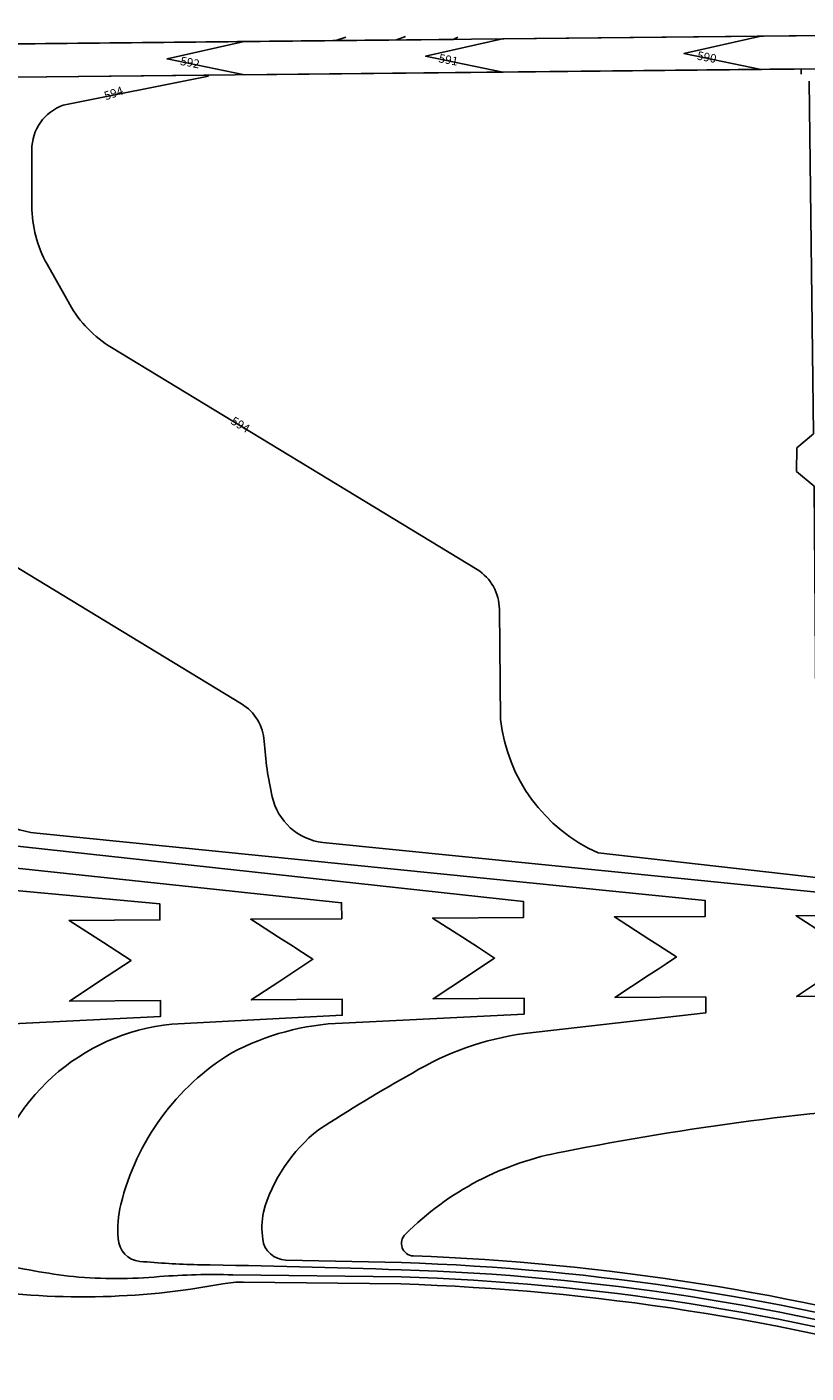
# Model space of a CAD drawing. Units: feet. Extents: x 2119326 to 2122198, y 13664387 to 13665323.
# Drawn here: x 2121244 to 2121573, y 13664756 to 13665323 of the extents above; entities that cross this region are included whole.
import ezdxf

# ---------------------------------------------------------------- set-up
doc = ezdxf.new("R2010")
doc.units = ezdxf.units.FT
doc.header["$MEASUREMENT"] = 0
doc.layers.add('C-TOPO-MINR', color=2, linetype='Continuous')
doc.layers.add('FUT-MASS-GRADING-CONT', color=2, linetype='Continuous', lineweight=25)
doc.styles.add('BCG_ARIAL', font='arial.ttf')

msp = doc.modelspace()

# ---------------------------------------------------------------- linework, layer by layer
at = {"layer": 'C-TOPO-MINR', "linetype": 'Continuous', "lineweight": -3, "flags": 128}
for points, elevation in [([(2120852.34, 13665009.97), (2121377.06, 13664954.07), (2121377.11, 13664947.32), (2121338.78, 13664947.08), (2121350.42, 13664939.59), (2121356.73, 13664935.53), (2121357.61, 13664934.97), (2121358.65, 13664934.3), (2121364.95, 13664930.24), (2121350.54, 13664920.71), (2121338.99, 13664913.08), (2121377.32, 13664913.32), (2121377.37, 13664906.57), (2121305.52, 13664902.86, 0.328489), (2121227.77, 13664832.71)], 598), ([(2120820.06, 13664998.03), (2121300.41, 13664953.58), (2121300.45, 13664946.83), (2121262.12, 13664946.58), (2121276.66, 13664937.23), (2121288.29, 13664929.75), (2121278.25, 13664923.12), (2121262.33, 13664912.58), (2121300.66, 13664912.83), (2121300.7, 13664906.08), (2121224.06, 13664902.34, 0.296485)], 599), ([(2121229.98, 13664989.42, 0.098296), (2121248.48, 13664983.35), (2121530.38, 13664955.06), (2121530.42, 13664948.31), (2121492.09, 13664948.06), (2121506.67, 13664938.69), (2121510.44, 13664936.26), (2121513.18, 13664934.5), (2121518.27, 13664931.23), (2121513.88, 13664928.32), (2121510.51, 13664926.09), (2121506.77, 13664923.62), (2121492.32, 13664914.06), (2121530.65, 13664914.31), (2121530.66, 13664907.56), (2121454.24, 13664898.94, 0.099792), (2121406.91, 13664882.22, 0.015322), (2121367.3, 13664858.31, 0.155206), (2121344.06, 13664823.61, 0.081536), (2121343.81, 13664812.14, 0.372698), (2121353.51, 13664803.36), (2121402.3, 13664802.26, -0.061534), (2121644.6, 13664764.64, -0.333449)], 596), ([(2121230.93, 13664802.2, 0.029614), (2121264.05, 13664796.37, 0.043928), (2121300.29, 13664796.38, -0.025772), (2121331.19, 13664797.14), (2121402.12, 13664796.26, -0.061531), (2121642.96, 13664758.87, -0.333449)], 598), ([(2121219.14, 13664791.51, 0.084442), (2121326.91, 13664793.32, -0.049456), (2121335.76, 13664794.08), (2121402.09, 13664793.26, -0.061515), (2121642.14, 13664755.98, -0.333449)], 599)]:
    msp.add_lwpolyline(points, format="xyb", dxfattribs=dict(at, elevation=elevation))
at = {"layer": 'FUT-MASS-GRADING-CONT'}
for p, q in [((2121259.67, 13665290.43, 594), (2121320.88, 13665302.58, 594)), ((2121246.42, 13665247.9, 594), (2121246.42, 13665271.6, 594)), ((2121262.39, 13665206.41, 594), (2121252.84, 13665223.38, 594)), ((2121434.24, 13665094.56, 594), (2121280.02, 13665188.19, 594)), ((2121444.11, 13665031.27, 594), (2121443.63, 13665077.82, 594)), ((2121669.85, 13664954.21, 594), (2121485.25, 13664975.05, 594))]:
    msp.add_line(p, q, dxfattribs=at)
at = {"layer": 'FUT-MASS-GRADING-CONT', "flags": 128}
for points, elevation in [([(2121335.93, 13665317.23), (2121650.88, 13665320.5), (2121653.14, 13665322.23)], 592), ([(2121444.91, 13665318.36), (2121794.13, 13665321.99), (2121794.96, 13665323.41)], 591), ([(2121553.88, 13665319.5), (2121808.65, 13665322.14), (2121809.36, 13665322.79)], 590), ([(2121115.96, 13665314.95), (2121374.61, 13665317.63), (2121378.83, 13665319.11)], 594), ([(2121225.87, 13665316.09), (2121400.16, 13665317.9), (2121404.06, 13665319.42)], 593), ([(2121335.93, 13665317.23), (2121303.5, 13665309.9), (2121336.07, 13665303.23)], 592), ([(2121444.91, 13665318.36), (2121412.48, 13665311.03), (2121445.05, 13665304.36)], 591), ([(2121553.88, 13665319.5), (2121521.45, 13665312.16), (2121554.02, 13665305.5)], 590), ([(2121554.02, 13665305.5), (2121840.55, 13665308.47)], 590)]:
    msp.add_lwpolyline(points, dxfattribs=dict(at, elevation=elevation))
at = {"layer": 'FUT-MASS-GRADING-CONT', "elevation": 592, "flags": 128}
msp.add_lwpolyline([(2121574.28, 13665300.47), (2121576.12, 13665151.83), (2121569.06, 13665145.89), (2121568.96, 13665135.98), (2121576.35, 13665129.76), (2121577.37, 13665003.41, 0.40964), (2121616.16, 13664964.82, -0.058966), (2121775.48, 13664945.11), (2121810.42, 13664931.5, -0.043933), (2121840.84, 13664915.73)], format="xyb", dxfattribs=at)
at = {"layer": 'FUT-MASS-GRADING-CONT', "elevation": 595}
for points in [[(2121607.04, 13664955.55), (2121369.11, 13664979.42, -0.316291), (2121347.8, 13664998.72, -0.039457), (2121344.42, 13665022.12, 0.244893), (2121334.84, 13665037.92), (2121205.72, 13665116.31, -0.128853)], [(2121645.42, 13664767.53, 0.060312), (2121407.27, 13664805.09, -0.657507), (2121403.96, 13664814.23, -0.1531), (2121470.49, 13664849.01, -0.033777), (2121629.39, 13664869.65, 0.467235)]]:
    msp.add_lwpolyline(points, format="xyb", dxfattribs=at)
at = {"layer": 'FUT-MASS-GRADING-CONT', "linetype": 'Continuous', "lineweight": -3, "elevation": 597, "flags": 128}
msp.add_lwpolyline([(2121058.89, 13664997.69), (2121453.72, 13664954.57), (2121453.76, 13664947.82), (2121415.43, 13664947.57), (2121428.05, 13664939.46), (2121430.43, 13664937.93), (2121434.34, 13664935.41), (2121441.61, 13664930.74), (2121435.34, 13664926.59), (2121430.52, 13664923.4), (2121415.65, 13664913.57), (2121453.99, 13664913.82), (2121454.03, 13664907.07), (2121377.47, 13664903.32, 0.113227), (2121330.71, 13664890.73, 0.198011), (2121283.95, 13664826.81, 0.074347), (2121282.8, 13664812.43, 0.373604), (2121291.98, 13664802.79, 0.015465), (2121316.33, 13664801.4, -0.00434), (2121402.22, 13664799.26, -0.061531), (2121643.78, 13664761.76, -0.333449)], format="xyb", dxfattribs=at)
at = {"layer": 'FUT-MASS-GRADING-CONT', "elevation": 595}
for points in [[(2121581.03, 13664940.66), (2121568.75, 13664948.56), (2121607.09, 13664948.8)], [(2121607.06, 13664914.8), (2121568.98, 13664914.56), (2121588.35, 13664927.37)]]:
    msp.add_lwpolyline(points, dxfattribs=at)
at = {"layer": 'FUT-MASS-GRADING-CONT'}
for centre, radius, start, end in [((2121266.42, 13665271.6, 594), 20, 109.7266, 180), ((2121296.42, 13665247.9, 594), 50, 180, 209.369), ((2121423.63, 13665077.61, 594), 20, 0.5945, 57.9527), ((2121513.85, 13665039.14, 594), 70.18, 186.4422, 245.9496)]:
    msp.add_arc(centre, radius, start, end, dxfattribs=at)
at = {"layer": 'FUT-MASS-GRADING-CONT', "color": 4}
msp.add_arc((2121305.97, 13665230.93, 594), 50, 209.369, 238.738, dxfattribs=at)

# ---------------------------------------------------------------- next in the draw order: texts
at = {"layer": 'FUT-MASS-GRADING-CONT', "char_height": 3.6, "attachment_point": 5, "style": 'BCG_ARIAL', "bg_fill": 3, "bg_fill_color": 256, "bg_fill_transparency": 0}
for s, insert, rotation, box_fill_scale in [('592', (2121313.05, 13665307.97, -1622.75), 349.102, 1), ('591', (2121422.03, 13665309.1, -1621.75), 349.102, 1), ('590', (2121531, 13665310.23, -1031.75), 349.102, 1), ('594', (2121281.08, 13665295.02), 18.667, 1.5), ('594', (2121334.16, 13665155.27), 328.602, 1.5)]:
    msp.add_mtext(s, dxfattribs=dict(at, insert=insert, rotation=rotation, box_fill_scale=box_fill_scale))

# ---------------------------------------------------------------- next in the draw order: linework, layer by layer
at = {"layer": 'FUT-MASS-GRADING-CONT', "flags": 128}
for points, elevation in [([(2120786.45, 13665311.53), (2121424.08, 13665318.15), (2121426.13, 13665319.04)], 597), ([(2121226.01, 13665302.09), (2121570.94, 13665305.67), (2121570.94, 13665303.46)], 593)]:
    msp.add_lwpolyline(points, dxfattribs=dict(at, elevation=elevation))
for points, elevation in [([(2121336.07, 13665303.23), (2121840.55, 13665308.47, -0.255903), (2121882.92, 13665285.83), (2122000.62, 13665015.39)], 592), ([(2121445.05, 13665304.36), (2121840.55, 13665308.47, -0.253475), (2121882.67, 13665286.21), (2122015.75, 13664980.64)], 591)]:
    msp.add_lwpolyline(points, format="xyb", dxfattribs=dict(at, elevation=elevation))

# ---------------------------------------------------------------- next in the draw order: texts
at = {"layer": 'FUT-MASS-GRADING-CONT', "insert": (2121281.08, 13665295.02), "char_height": 3.6, "attachment_point": 5, "rotation": 18.667, "style": 'BCG_ARIAL', "bg_fill": 3, "box_fill_scale": 1.5, "bg_fill_color": 256, "bg_fill_transparency": 0}
msp.add_mtext('594', dxfattribs=at)

# ---------------------------------------------------------------- next in the draw order: linework, layer by layer
at = {"layer": 'FUT-MASS-GRADING-CONT', "elevation": 594, "flags": 128}
msp.add_lwpolyline([(2121116.11, 13665300.95), (2121320.73, 13665303.07), (2121320.88, 13665302.58)], dxfattribs=at)

doc.saveas('drawing.dxf')
